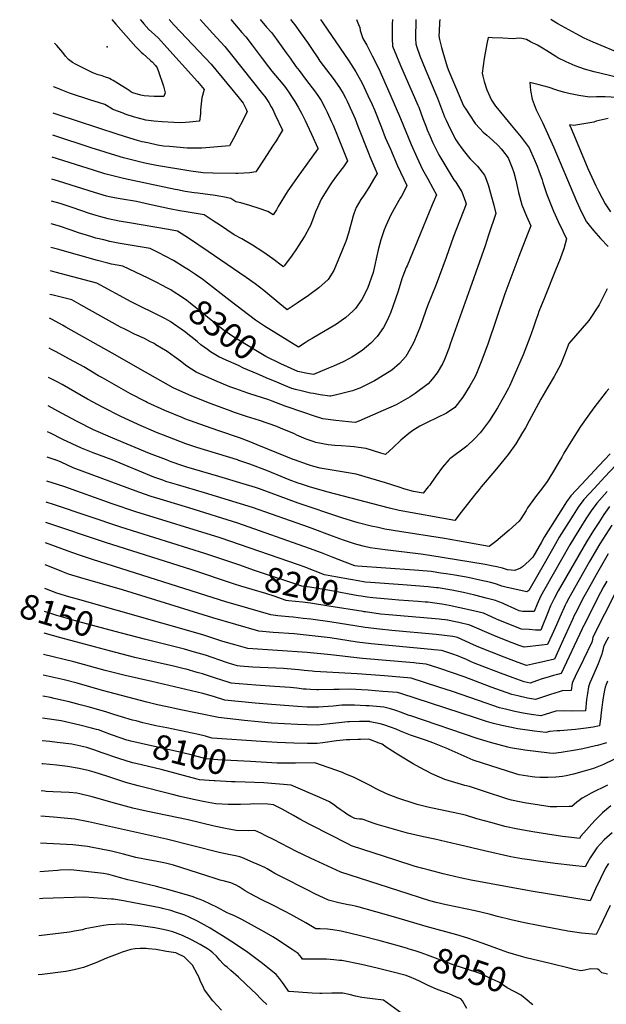
# Model space of a CAD drawing. Units: inches. Extents: x 2540784 to 2546207, y 1545851 to 1551179.
# Drawn here: x 2540824 to 2541507, y 1549366 to 1550513 of the extents above; entities that cross this region are included whole.
import ezdxf
from ezdxf.enums import TextEntityAlignment as Align

# ---------------------------------------------------------------- set-up
doc = ezdxf.new("R2010")
doc.units = ezdxf.units.IN
doc.header["$MEASUREMENT"] = 0
doc.layers.add('tile_2465_28_contour_10ft', color=25, linetype='Continuous')
doc.layers.add('tile_2465_28_spot_elev', color=254, linetype='Continuous')
doc.styles.add('Arial', font='arial.ttf')

msp = doc.modelspace()

# ---------------------------------------------------------------- linework, layer by layer
at = {"layer": 'tile_2465_28_contour_10ft'}
msp.add_line((2540928.8, 1549777.9, 8140), (2540911.3, 1549782.5, 8140), dxfattribs=at)
for points, elevation in [([(2541313.3, 1550512.8), (2541313.1, 1550509.5), (2541312.5, 1550498.9), (2541312.2, 1550493.8), (2541313, 1550489.8), (2541315.5, 1550480.3), (2541317, 1550474.8), (2541321.9, 1550457.7), (2541323.9, 1550452.9), (2541335.9, 1550424.3), (2541341.1, 1550412.5), (2541343.6, 1550408.6), (2541348, 1550401.9), (2541354.5, 1550392), (2541359.9, 1550386), (2541364, 1550381.7), (2541368, 1550378.3), (2541374.6, 1550372.4), (2541381.6, 1550365.7), (2541384.7, 1550362.5), (2541386.5, 1550360.3), (2541392.8, 1550351.7), (2541396.1, 1550344.2), (2541397.8, 1550340.1), (2541399.5, 1550334.7), (2541402, 1550326), (2541404, 1550316.9), (2541405.1, 1550311.6), (2541408.7, 1550297.2), (2541411.5, 1550290.6), (2541414.3, 1550283.9), (2541419.4, 1550272.6), (2541415.6, 1550262.9), (2541405.3, 1550237.1), (2541389, 1550193.5), (2541369.2, 1550134.9), (2541361.7, 1550114.2), (2541356.1, 1550100.8), (2541354, 1550096.3), (2541348.5, 1550086.3), (2541340.3, 1550073.3), (2541331, 1550061.2), (2541321.2, 1550054.4), (2541309.9, 1550049), (2541298.5, 1550043.7), (2541290.1, 1550039.3), (2541282.1, 1550034.5), (2541277.5, 1550031), (2541268.1, 1550023), (2541259.1, 1550014.6), (2541250, 1550006.3), (2541244.7, 1550008.1), (2541227.7, 1550013.5), (2541218.6, 1550014.7), (2541213.5, 1550015.4), (2541209, 1550015.8), (2541198.6, 1550016.4), (2541191.2, 1550017), (2541183.5, 1550017.8), (2541168.9, 1550020.4), (2541164.7, 1550021.8), (2541157.9, 1550024.3), (2541147.1, 1550029), (2541144.1, 1550030.4), (2541127.9, 1550037.2), (2541123.5, 1550038.9), (2541103.6, 1550046.1), (2541088.5, 1550050.6), (2541073.4, 1550055.7), (2541070.4, 1550056.8), (2541047.3, 1550065.5), (2541024.6, 1550074.5), (2541002.8, 1550084.1), (2540970.9, 1550102.1), (2540932.1, 1550124.6), (2540878, 1550154.8), (2540874, 1550157), (2540862.2, 1550163.5), (2540859.1, 1550165)], 8270), ([(2541285.4, 1550512.8), (2541285.5, 1550507.5), (2541285.5, 1550504.6), (2541285.2, 1550499.2), (2541285.2, 1550494.5), (2541285.2, 1550490.9), (2541285.3, 1550484.5), (2541286.2, 1550481.8), (2541290.3, 1550470.6), (2541296.2, 1550455.6), (2541309.7, 1550423.9), (2541310.7, 1550421.4), (2541319, 1550399.7), (2541320.6, 1550395.7), (2541325.3, 1550385.5), (2541331.9, 1550372.9), (2541334.2, 1550369.2), (2541339.5, 1550362.3), (2541346.5, 1550353.4), (2541348.8, 1550350.6), (2541357.3, 1550342.2), (2541365.5, 1550331.6), (2541366.5, 1550328.8), (2541369.6, 1550320.3), (2541376.2, 1550296.6), (2541378.5, 1550287.2), (2541370.2, 1550261.7), (2541366, 1550249.3), (2541348.8, 1550200.1), (2541325.6, 1550134.9), (2541323.8, 1550130), (2541319, 1550117), (2541316.6, 1550112.1), (2541310.3, 1550101.4), (2541304.3, 1550094), (2541299.9, 1550088.8), (2541284.5, 1550077.5), (2541278.8, 1550073.6), (2541273.6, 1550070.6), (2541262.4, 1550064.3), (2541256.4, 1550061.5), (2541244.9, 1550056.3), (2541219.1, 1550045.1), (2541214.9, 1550043.8), (2541207.2, 1550044.4), (2541192.2, 1550046), (2541177.4, 1550048.1), (2541166.2, 1550051.4), (2541155.2, 1550055.2), (2541133.5, 1550062.6), (2541118.3, 1550068.6), (2541114.5, 1550069.9), (2541091.1, 1550077.6), (2541084.3, 1550079.8), (2541075.8, 1550082.8), (2541069.1, 1550085.3), (2541051.4, 1550092.6), (2541029.8, 1550102.3), (2541019, 1550109.2), (2541011.7, 1550114.9), (2541004.6, 1550120.1), (2540996, 1550126.2), (2540982.8, 1550134.2), (2540980.7, 1550135.5), (2540975.7, 1550138.1), (2540969.5, 1550141.3), (2540958, 1550146.7), (2540948.9, 1550151.1), (2540946.6, 1550152.2), (2540941.8, 1550154.7), (2540928.5, 1550161.9), (2540895.8, 1550180.4), (2540884.9, 1550186.4), (2540863.3, 1550192.1), (2540859.6, 1550192.9)], 8280), ([(2541174.3, 1550512.8), (2541177.1, 1550509), (2541207.4, 1550464.9), (2541215.6, 1550452.2), (2541217.7, 1550448.5), (2541223.1, 1550438.8), (2541229.7, 1550424.5), (2541234.5, 1550414), (2541237.3, 1550407.6), (2541245.4, 1550387.1), (2541249.9, 1550375.6), (2541255.8, 1550361.9), (2541264.3, 1550342.6), (2541274.9, 1550319.5), (2541273.8, 1550317), (2541268.8, 1550307.3), (2541267.4, 1550304.8), (2541262.3, 1550296), (2541255.9, 1550284.6), (2541254.3, 1550281.2), (2541250.4, 1550272.7), (2541248.6, 1550268.1), (2541244.8, 1550256.3), (2541241.8, 1550244.6), (2541235.9, 1550218.5), (2541229.2, 1550199.9), (2541222.8, 1550186.9), (2541215.1, 1550176.5), (2541212, 1550173.2), (2541203.9, 1550165.9), (2541193.2, 1550158.2), (2541189.3, 1550155.7), (2541173.5, 1550146.5), (2541164.9, 1550141.6), (2541161.2, 1550139.4), (2541156.5, 1550136.4), (2541148.7, 1550131.2), (2541109.2, 1550155.8), (2541099, 1550163), (2541069.5, 1550185.3), (2541039.4, 1550208.6), (2541037.4, 1550210), (2541029, 1550216), (2541020.7, 1550221.5), (2541016.9, 1550223.9), (2541003.3, 1550232.4), (2540985.5, 1550241.6), (2540976.2, 1550246.2), (2540939, 1550252.5), (2540929.3, 1550254.4), (2540922.2, 1550256.2), (2540912.9, 1550258.5), (2540907.1, 1550260.1), (2540898.2, 1550262.9), (2540894.1, 1550264.2), (2540884.4, 1550267.7), (2540870.6, 1550272.3), (2540861, 1550275)], 8310), ([(2541139.4, 1550512.8), (2541142.6, 1550508.9), (2541144.5, 1550506.6), (2541151.3, 1550497.6), (2541159.3, 1550486), (2541164.6, 1550478.1), (2541171.3, 1550468.3), (2541173.8, 1550464.6), (2541181.4, 1550454.4), (2541189.1, 1550444.3), (2541196.5, 1550433.9), (2541200.7, 1550426.9), (2541203.6, 1550421.9), (2541205.5, 1550418), (2541211, 1550406), (2541214.8, 1550397.2), (2541218.1, 1550388.7), (2541230.6, 1550356.5), (2541231.8, 1550353.5), (2541237.7, 1550339.8), (2541240.5, 1550333.8), (2541237.4, 1550328.7), (2541230.7, 1550317.5), (2541224.5, 1550307.7), (2541221.6, 1550303.5), (2541216.1, 1550294.1), (2541213.8, 1550287.9), (2541212.6, 1550284.4), (2541211.1, 1550278.4), (2541209.1, 1550271.4), (2541207, 1550264), (2541203.9, 1550254.5), (2541203.6, 1550253.5), (2541199.4, 1550243), (2541194.7, 1550231.8), (2541189.9, 1550220.8), (2541183.3, 1550210.2), (2541172.5, 1550200.3), (2541160.4, 1550191.6), (2541147.5, 1550182.8), (2541135.6, 1550174.7), (2541127.3, 1550182), (2541108.4, 1550197.5), (2541098.6, 1550205), (2541087.8, 1550212.6), (2541043.9, 1550242.9), (2541020.7, 1550258.4), (2541008, 1550266.4), (2540997.7, 1550268.4), (2540952, 1550276), (2540940.2, 1550278.1), (2540927.3, 1550280.7), (2540918.7, 1550283.1), (2540913.4, 1550284.6), (2540905.6, 1550287.2), (2540885.5, 1550294.1), (2540871.5, 1550298.6), (2540861.4, 1550301.5)], 8320), ([(2541104.2, 1550512.8), (2541111.8, 1550504.2), (2541117.3, 1550497.7), (2541119.6, 1550494.6), (2541124.9, 1550487.6), (2541134.7, 1550474.2), (2541139, 1550468), (2541145.9, 1550458.2), (2541149.6, 1550453.6), (2541157.2, 1550443.6), (2541168.6, 1550428.4), (2541172.3, 1550423.2), (2541175.3, 1550418.6), (2541179.9, 1550409.8), (2541182.3, 1550405), (2541187.4, 1550393.9), (2541189.2, 1550389.9), (2541194.3, 1550377.4), (2541206, 1550348.3), (2541201.2, 1550341.5), (2541199.8, 1550339.5), (2541193.2, 1550330.8), (2541188.1, 1550323.8), (2541185.7, 1550320.5), (2541175.3, 1550303.8), (2541170.9, 1550293.9), (2541168.8, 1550289.1), (2541166.9, 1550283.5), (2541162.9, 1550273.1), (2541161.3, 1550270.2), (2541156.1, 1550260.9), (2541148.6, 1550249), (2541146.6, 1550245.9), (2541140.7, 1550237.3), (2541132.2, 1550226), (2541131, 1550225.1), (2541130.1, 1550225.9), (2541119, 1550234.4), (2541107.4, 1550242.4), (2541095.2, 1550250.1), (2541083, 1550257.6), (2541073.8, 1550262.4), (2541056.8, 1550273.8), (2541050.8, 1550277.8), (2541039, 1550285.4), (2541025.2, 1550287.7), (2541018, 1550289), (2541010.7, 1550290), (2540998.9, 1550292.4), (2540975.6, 1550297.7), (2540965.4, 1550299.9), (2540960.4, 1550300.9), (2540941.1, 1550304.3), (2540934.8, 1550305.3), (2540928.9, 1550306.5), (2540925.3, 1550307.3), (2540911.4, 1550311.5), (2540869.5, 1550324.9), (2540861.9, 1550327.1)], 8330), ([(2541070.1, 1550512.8), (2541083.1, 1550497.9), (2541087.4, 1550492.8), (2541095, 1550483), (2541106.5, 1550467.6), (2541113.9, 1550457.7), (2541117.8, 1550452.9), (2541122.1, 1550447.6), (2541130.5, 1550437.5), (2541133.6, 1550433.6), (2541138.1, 1550427.5), (2541140.9, 1550423.3), (2541144.8, 1550417.5), (2541148.6, 1550410.8), (2541152.3, 1550403.9), (2541156.5, 1550395.5), (2541159, 1550390.2), (2541163.9, 1550379.4), (2541171.3, 1550363.2), (2541171.5, 1550362.7), (2541171.4, 1550362.5), (2541147.2, 1550328.9), (2541135.8, 1550312.1), (2541125.1, 1550295.3), (2541123.2, 1550291.5), (2541119.3, 1550285.5), (2541113.1, 1550289.3), (2541103, 1550293), (2541092.4, 1550296.3), (2541081.6, 1550299.4), (2541075.9, 1550300.6), (2541070, 1550304.4), (2541060.7, 1550306.4), (2541049.6, 1550308.3), (2541046.2, 1550308.8), (2541031.6, 1550310.7), (2541027.6, 1550311.2), (2541017.1, 1550312.7), (2541008.1, 1550314.5), (2541005.3, 1550315), (2540956, 1550325.5), (2540945.1, 1550327.9), (2540938.9, 1550329.3), (2540923.6, 1550333.4), (2540910.3, 1550337.4), (2540862.3, 1550352.8)], 8340), ([(2541034.4, 1550512.8), (2541049.1, 1550496.8), (2541063.1, 1550481.5), (2541071, 1550471.9), (2541107, 1550426.5), (2541109.5, 1550423.2), (2541114.5, 1550416.4), (2541117.2, 1550411.4), (2541118.9, 1550408.1), (2541121.5, 1550402.8), (2541130.4, 1550384.1), (2541128, 1550380.2), (2541122.8, 1550371.8), (2541118.7, 1550365.3), (2541109, 1550350.3), (2541099.2, 1550335.5), (2541092.4, 1550334.6), (2541085.3, 1550334), (2541078.2, 1550333.5), (2541076.1, 1550333.5), (2541049.2, 1550333.9), (2541038, 1550334.3), (2541023.6, 1550336.3), (2540983.7, 1550343.1), (2540970.1, 1550345.8), (2540960.6, 1550347.9), (2540956.1, 1550349), (2540948.4, 1550351), (2540945.1, 1550351.9), (2540931.1, 1550356.2), (2540917.6, 1550360.4), (2540908.6, 1550363.3), (2540862.8, 1550378.3)], 8350), ([(2540998.2, 1550512.8), (2541004.3, 1550506.2), (2541033, 1550476.2), (2541047.1, 1550460.9), (2541078.2, 1550423.4), (2541084.3, 1550415.4), (2541087.8, 1550408.5), (2541089.3, 1550405.6), (2541073.3, 1550374.4), (2541068.5, 1550366), (2541036.4, 1550363.3), (2541031, 1550363), (2541019.4, 1550363.2), (2540998.6, 1550364.9), (2540991.7, 1550365.6), (2540987, 1550366.4), (2540984.8, 1550366.8), (2540973.4, 1550369.2), (2540967, 1550370.7), (2540961.6, 1550372.1), (2540952.7, 1550374.7), (2540939, 1550379.1), (2540867.8, 1550402.5), (2540863.2, 1550404)], 8360), ([(2540964.7, 1550512.8), (2540967.2, 1550509.8), (2540968.9, 1550507.9), (2540974.8, 1550501.4), (2540981.1, 1550495.5), (2540985.9, 1550491.4), (2540992.3, 1550484.3), (2541031.3, 1550440.6), (2541039.2, 1550431.3), (2541036.4, 1550421.7), (2541034.9, 1550407.9), (2541034.7, 1550403.3), (2541033.8, 1550394.6), (2541021.9, 1550393.4), (2541017.3, 1550393.1), (2541010.6, 1550392.8), (2541003.6, 1550393), (2540990, 1550393.7), (2540980.3, 1550394.4), (2540971, 1550395.6), (2540961, 1550398.5), (2540957.9, 1550399.4), (2540947.3, 1550402.9), (2540944.6, 1550403.9), (2540933.9, 1550407.6), (2540932.2, 1550408.7), (2540923.6, 1550413.8), (2540916.1, 1550416.3), (2540907.1, 1550418.9), (2540882.3, 1550427), (2540872.8, 1550431), (2540864, 1550434.7), (2540863.8, 1550434.9)], 8370), ([(2540931.7, 1550512.8), (2540936.2, 1550507.6), (2540942, 1550500.9), (2540947.9, 1550494.2), (2540959.5, 1550481.1), (2540965.6, 1550475), (2540967.9, 1550472.9), (2540972.1, 1550469.4), (2540976.6, 1550465.2), (2540978.4, 1550463.6), (2540982.4, 1550459.5), (2540984.2, 1550456.7), (2540986, 1550452.3), (2540991.8, 1550435.4), (2540993.8, 1550427.6), (2540992, 1550423.3), (2540983.8, 1550423.3), (2540980.9, 1550423.3), (2540974.7, 1550423.5), (2540969.3, 1550424.2), (2540965.4, 1550424.8), (2540956.2, 1550427.4), (2540953.6, 1550428.9), (2540951.6, 1550430.3), (2540949.4, 1550431.7), (2540942.6, 1550436.2), (2540933.3, 1550441.8), (2540930.9, 1550443.1), (2540929, 1550444.1), (2540928, 1550444.6), (2540924.4, 1550445.9), (2540920.2, 1550447.4), (2540915.8, 1550448.7), (2540911.5, 1550450), (2540908.8, 1550451.2), (2540902.3, 1550454.3), (2540896.1, 1550457.4), (2540890.1, 1550460.4), (2540885.7, 1550462.9), (2540881.3, 1550466.2), (2540877.6, 1550470.1), (2540874.5, 1550474.5), (2540867.7, 1550482.6), (2540864.7, 1550485.6)], 8380), ([(2541258.3, 1550512.8), (2541258, 1550507.7), (2541257.8, 1550499.2), (2541257.9, 1550490.7), (2541258.3, 1550482.1), (2541267.5, 1550459.3), (2541287.7, 1550413.3), (2541288.8, 1550410.7), (2541293.7, 1550397.8), (2541297.4, 1550387.8), (2541298.8, 1550384.3), (2541302, 1550376.8), (2541305.1, 1550369.4), (2541312.2, 1550355.3), (2541329.6, 1550326.4), (2541332, 1550323.4), (2541334.3, 1550319.7), (2541339.2, 1550312.1), (2541343.1, 1550300.7), (2541343.9, 1550298), (2541329.2, 1550260.2), (2541320.6, 1550235.9), (2541309, 1550204.5), (2541304, 1550192), (2541299.2, 1550179.6), (2541291.4, 1550157.3), (2541289.8, 1550153), (2541284, 1550139.2), (2541282.5, 1550135.8), (2541273.7, 1550120.7), (2541266.4, 1550112.4), (2541257.6, 1550104.7), (2541254.4, 1550102.5), (2541237.4, 1550092.3), (2541233.6, 1550090.2), (2541220.1, 1550083.7), (2541213.6, 1550081.3), (2541211.7, 1550080.6), (2541194.5, 1550076.1), (2541186.5, 1550074.2), (2541185.5, 1550074.3), (2541174.1, 1550076), (2541166.4, 1550077.4), (2541162.9, 1550078), (2541151.9, 1550080.5), (2541145.2, 1550082.2), (2541141, 1550083.2), (2541131.8, 1550087.1), (2541120.9, 1550091.7), (2541113.8, 1550094.7)], 8290), ([(2541216.5, 1550512.8), (2541218.8, 1550507), (2541220.1, 1550503.8), (2541220.8, 1550500.3), (2541223.7, 1550491), (2541228.3, 1550483), (2541234.7, 1550470.6), (2541242.3, 1550455.5), (2541255.1, 1550426.5), (2541261.5, 1550412.1), (2541267.8, 1550397.6), (2541280.1, 1550367.6), (2541286.5, 1550352.8), (2541293.2, 1550338.3), (2541299.4, 1550327.5), (2541305.4, 1550316.5), (2541309.4, 1550308.7), (2541304.6, 1550297), (2541290.6, 1550263.1), (2541275.2, 1550226.3), (2541274.3, 1550224), (2541270.4, 1550213.9), (2541269.3, 1550210.9), (2541264.9, 1550196.6), (2541258.6, 1550178.6), (2541256.2, 1550172.3), (2541253.7, 1550165.8), (2541250.9, 1550160.2), (2541247.9, 1550154.2), (2541240.4, 1550143.7), (2541232.9, 1550136), (2541222.9, 1550127.7), (2541212.9, 1550120.9), (2541210.9, 1550119.7), (2541208.4, 1550118.1), (2541200.8, 1550114.2), (2541189.5, 1550109.2), (2541183.8, 1550106.9), (2541166.3, 1550099.7), (2541159.3, 1550100.9), (2541148.1, 1550102.9), (2541128.2, 1550112), (2541127.4, 1550112.4)], 8300), ([(2541527.4, 1550471.7), (2541491.8, 1550486.6), (2541481.6, 1550491.3), (2541472.2, 1550496.3), (2541450.6, 1550508.1), (2541442.6, 1550512.8)], 8270), ([(2541520.5, 1550445.4), (2541493.1, 1550452), (2541481.7, 1550455.2), (2541471, 1550459.2), (2541460.5, 1550463.6), (2541450.8, 1550468.3), (2541448.5, 1550469.7), (2541438, 1550476.3), (2541432.8, 1550479.4), (2541427.2, 1550482.9), (2541419.1, 1550487), (2541414.3, 1550489.5), (2541408.9, 1550491), (2541405.7, 1550491.2), (2541398.7, 1550490.6), (2541386.6, 1550491.3), (2541374.5, 1550491.8), (2541369.5, 1550491.9), (2541368.1, 1550484.8), (2541364.9, 1550467.6), (2541362.6, 1550450.5), (2541363.5, 1550446.9), (2541365.1, 1550440.7), (2541368.3, 1550431.1), (2541373.6, 1550418.9), (2541378.2, 1550411.9), (2541380.4, 1550409.5), (2541396.6, 1550389.8), (2541408.1, 1550375.9), (2541417.3, 1550363.4), (2541423.4, 1550350.2), (2541426.9, 1550342), (2541428.8, 1550336.8), (2541432.7, 1550326.3), (2541433.4, 1550323), (2541434.4, 1550319.7), (2541437.8, 1550309), (2541445.9, 1550289.8), (2541451, 1550277.8), (2541456.5, 1550266.3), (2541460.9, 1550257.7), (2541457.6, 1550246.1), (2541455.9, 1550241), (2541453.5, 1550234.2), (2541448.2, 1550221), (2541435.2, 1550188.9), (2541428.8, 1550172.8), (2541427.5, 1550169.1), (2541425.3, 1550162.8), (2541422.1, 1550153.4), (2541418.2, 1550142.8), (2541410.3, 1550122.5), (2541400, 1550098.3), (2541394.5, 1550086.1), (2541393.3, 1550083.7), (2541387.2, 1550072.3), (2541380.4, 1550060.6), (2541371.1, 1550046), (2541362, 1550033.7), (2541360.2, 1550031.7), (2541353.6, 1550024.5), (2541345.3, 1550016.4), (2541343.4, 1550015), (2541325.1, 1550001.5), (2541323.8, 1550000)], 8260), ([(2541526.9, 1550421.6), (2541505.9, 1550422.9), (2541495.9, 1550422.8), (2541487.5, 1550422.5), (2541475.3, 1550424.4), (2541463.4, 1550426.9), (2541459, 1550428.1), (2541451.8, 1550430), (2541448.4, 1550431), (2541440.5, 1550433.6), (2541429.1, 1550437), (2541418, 1550439.8), (2541419.1, 1550430.1), (2541421, 1550420.1), (2541425.7, 1550407.6), (2541431.6, 1550395.4), (2541433, 1550392.9), (2541446, 1550364), (2541472.4, 1550301.5), (2541477.9, 1550289.5), (2541484.3, 1550277.5), (2541487.3, 1550273.6), (2541492.2, 1550267.4), (2541500.6, 1550258), (2541509.4, 1550248.8)], 8250), ([(2541509.4, 1550397.7), (2541498.8, 1550395.3), (2541495.3, 1550394.4), (2541492.6, 1550393.6), (2541469.4, 1550389.5), (2541464.5, 1550390.4), (2541466.1, 1550385.9), (2541480.9, 1550350.6), (2541485.6, 1550339.6), (2541494.9, 1550319.2), (2541498, 1550313.1), (2541505.9, 1550298.5), (2541511.9, 1550289)], 8240), ([(2541000.2, 1550198), (2540997.8, 1550199.3), (2540988.2, 1550204.5), (2540985.4, 1550206), (2540973.7, 1550211.7), (2540944.3, 1550225.7), (2540931.3, 1550228.1), (2540926.9, 1550229.2), (2540914.9, 1550232.2), (2540868.2, 1550245.5), (2540860.5, 1550247.4)], 8300), ([(2541078.9, 1550109.9), (2541064.6, 1550116.3), (2541056.2, 1550120.1), (2541046.5, 1550125.9), (2541042.8, 1550128.6), (2541035.1, 1550134.2), (2541030.9, 1550137.8), (2541016, 1550149.7), (2540999.5, 1550161.2), (2540994.2, 1550164.2), (2540990.9, 1550166), (2540954.1, 1550184.2), (2540914, 1550205.8), (2540865.7, 1550218.8), (2540860, 1550220.1)], 8290), ([(2541127.4, 1550112.4), (2541110.8, 1550120.5), (2541082.5, 1550137.7), (2541071.4, 1550144.5), (2541065.7, 1550148.4), (2541061.1, 1550151.7), (2541022.9, 1550182.7), (2541018.9, 1550185.7), (2541012.7, 1550190), (2541003.1, 1550196.3), (2541001.9, 1550197), (2541000.2, 1550198)], 8300), ([(2541508.3, 1550199.5), (2541506.8, 1550196.4), (2541498.9, 1550180.8), (2541486.9, 1550162.3), (2541479, 1550153.5), (2541463.7, 1550135.8), (2541458.5, 1550122.4), (2541453.8, 1550110.8), (2541446.6, 1550097.2), (2541439.2, 1550084.8), (2541430.8, 1550070.9), (2541417.4, 1550045.5), (2541413, 1550037.6), (2541409.8, 1550032), (2541401.7, 1550018.9), (2541393, 1550006.3), (2541387.9, 1550000)], 8250), ([(2541144.1, 1550000), (2541142.5, 1550000.5), (2541136, 1550003.1), (2541100.9, 1550017.7), (2541091.6, 1550021.4), (2541080.3, 1550025.9), (2541056.3, 1550034.1), (2541040.5, 1550039.5), (2541016.5, 1550048.1), (2541014.3, 1550049), (2540993.1, 1550057.6), (2540972.8, 1550067), (2540970.7, 1550068.1), (2540953.3, 1550077.2), (2540920.6, 1550095.7), (2540916.2, 1550098.2), (2540898.8, 1550108.3), (2540882.5, 1550117.3), (2540866.7, 1550126), (2540861.5, 1550128.6), (2540858.5, 1550130.1)], 8260), ([(2541113.8, 1550094.7), (2541100.8, 1550100.3), (2541085, 1550107.1), (2541078.9, 1550109.9)], 8290), ([(2540873.7, 1550087.9), (2540867.8, 1550091.1), (2540857.9, 1550096.1)], 8250), ([(2541077.7, 1550000), (2541030.6, 1550014.7), (2541017.9, 1550019), (2540996.8, 1550026.8), (2540983.7, 1550032.2), (2540962.3, 1550041.5), (2540941.4, 1550051.1), (2540921.6, 1550061.1), (2540903.3, 1550071), (2540881.2, 1550083.8), (2540873.7, 1550087.9)], 8250), ([(2541510.1, 1550082.9), (2541507.2, 1550079.3), (2541492.7, 1550060.7), (2541485.6, 1550051), (2541477.3, 1550038.9), (2541466, 1550021.1), (2541457.9, 1550007.8), (2541455.3, 1550003.1), (2541453.5, 1550000)], 8240), ([(2540995.3, 1550000), (2540975.3, 1550007.7), (2540932.8, 1550025.3), (2540910.2, 1550035.3), (2540891.2, 1550044.7), (2540873.1, 1550054.4), (2540857.3, 1550063.1)], 8240), ([(2540932, 1550000), (2540910, 1550008.3), (2540896.2, 1550013.9), (2540874.7, 1550023.9), (2540860, 1550031.1), (2540856.8, 1550032.7)], 8230), ([(2541511.6, 1550007.1), (2541504.9, 1550000)], 8230), ([(2540866.2, 1550000), (2540865.6, 1550000.2), (2540856.2, 1550003.4)], 8220), ([(2541518.3, 1549993.8), (2541505.4, 1549980.2), (2541493.3, 1549967.3), (2541481.1, 1549954), (2541474.6, 1549944.9), (2541468.5, 1549935.8), (2541452.5, 1549910.1), (2541448, 1549902.3), (2541436.3, 1549881.8), (2541417.1, 1549847.9), (2541414.7, 1549846.5), (2541402.4, 1549849.1), (2541390.1, 1549852), (2541385.5, 1549853.2), (2541379.3, 1549855.3), (2541372.8, 1549857.2), (2541360, 1549860.2), (2541346.5, 1549863.2), (2541330.7, 1549865.8), (2541320.9, 1549867.3), (2541314.7, 1549868.2), (2541303.2, 1549870), (2541288.8, 1549871.2), (2541283.4, 1549871.6), (2541217.7, 1549876.3), (2541214.4, 1549876.9), (2541203.2, 1549881), (2541189.4, 1549886.4), (2541175.6, 1549891.8), (2541161.8, 1549897.1), (2541078.1, 1549926.4), (2541021.2, 1549944.3), (2540991.8, 1549953.1), (2540977.3, 1549957.6), (2540963.2, 1549962.4), (2540886.5, 1549990.8), (2540872.6, 1549997.5), (2540866.2, 1550000)], 8220), ([(2541504.9, 1550000), (2541498.8, 1549993.5), (2541478.2, 1549971.5), (2541465.9, 1549958.3), (2541460.9, 1549951.2), (2541459.1, 1549948.3), (2541435, 1549910), (2541431.6, 1549904.2), (2541421.8, 1549887), (2541417.3, 1549882.5), (2541409.7, 1549875.6), (2541407.5, 1549874.2), (2541400.8, 1549871.2), (2541392.3, 1549871.9), (2541386.2, 1549874), (2541379.8, 1549875.6), (2541373.4, 1549876.9), (2541366.1, 1549878.2), (2541301.7, 1549888.9), (2541291.4, 1549890.4), (2541249.6, 1549895.4), (2541232.5, 1549897.8), (2541224.3, 1549899.7), (2541213.9, 1549902.4), (2541201.2, 1549906.6), (2541188.4, 1549911.3), (2541161.8, 1549921.5), (2541095.5, 1549944.5), (2541039.5, 1549961.9), (2541008.1, 1549971), (2540994.5, 1549975.1), (2540990.9, 1549976.4), (2540980.4, 1549980), (2540932, 1550000)], 8230), ([(2541453.5, 1550000), (2541445.9, 1549986.8), (2541440.2, 1549977.9), (2541437.6, 1549973.9), (2541430.2, 1549963.9), (2541424.7, 1549957.1), (2541415.6, 1549944.2), (2541413.8, 1549941.3), (2541407.7, 1549931.4), (2541405.9, 1549928.6), (2541394.1, 1549918.2), (2541378.4, 1549904.9), (2541370.8, 1549899.2), (2541319, 1549908.5), (2541266.4, 1549916.8), (2541249.3, 1549919.6), (2541241.8, 1549921.2), (2541233.5, 1549923), (2541218.2, 1549927), (2541210.5, 1549929.1), (2541199.5, 1549932.5), (2541148.4, 1549949.9), (2541103.3, 1549966.3), (2541098.7, 1549967.8), (2541084.5, 1549972.3), (2541056.1, 1549980.9), (2541018.7, 1549991.8), (2541013.1, 1549993.6), (2541000.6, 1549998), (2540998.6, 1549998.6), (2540995.3, 1550000)], 8240), ([(2541387.9, 1550000), (2541377.4, 1549987.2), (2541361.5, 1549968.9), (2541359, 1549965.8), (2541353.7, 1549959.2), (2541338.4, 1549939.3), (2541330.8, 1549929.6), (2541265.9, 1549941.3), (2541255, 1549943.9), (2541181.9, 1549963.1), (2541161.6, 1549968.9), (2541152.3, 1549971.9), (2541148.4, 1549973.2), (2541138.1, 1549976.9), (2541133.5, 1549978.7), (2541112.7, 1549987.2), (2541092.1, 1549995.3), (2541079.5, 1549999.5), (2541077.7, 1550000)], 8250), ([(2541323.8, 1550000), (2541316.7, 1549991.8), (2541309, 1549981.4), (2541303.1, 1549972.6), (2541301.7, 1549970.8), (2541300, 1549968.8), (2541293.9, 1549961.3), (2541282.7, 1549963.2), (2541271.4, 1549966.3), (2541267.1, 1549967.8), (2541250.2, 1549973.4), (2541215.9, 1549983.5), (2541187.9, 1549988), (2541174.1, 1549990.6), (2541166.8, 1549992.4), (2541161.5, 1549993.9), (2541159.2, 1549994.7), (2541144.1, 1550000)], 8260), ([(2541155.3, 1549875.4), (2541148.7, 1549877.9), (2541057.8, 1549909.4), (2540959.5, 1549939.8), (2540932.1, 1549949.1), (2540875.6, 1549969.1), (2540862.3, 1549973.4), (2540855.8, 1549975.4)], 8210), ([(2541508.2, 1549963.2), (2541496.1, 1549949.9), (2541489.6, 1549940.7), (2541483.5, 1549931.5), (2541470.1, 1549910.2), (2541464.7, 1549901.1), (2541435.5, 1549850), (2541430.7, 1549841.1), (2541426.9, 1549832.3), (2541423.3, 1549823.6), (2541418.9, 1549823.4), (2541414.5, 1549823.4), (2541409.8, 1549823.7), (2541405.8, 1549824.2), (2541400.6, 1549826.6), (2541388.6, 1549832.3), (2541386.3, 1549833.3), (2541382, 1549835), (2541378.1, 1549836.2), (2541367.5, 1549839.1), (2541354.3, 1549842.4), (2541341, 1549845.6), (2541327.3, 1549848.4), (2541311.5, 1549851), (2541309.4, 1549851.3), (2541299.8, 1549852.3), (2541270.5, 1549854.5), (2541232.8, 1549857.4)], 8210), ([(2541079.3, 1549877.8), (2541041.2, 1549890.8), (2540941.9, 1549921.9), (2540864.8, 1549947.8), (2540855.3, 1549950.9)], 8200), ([(2541511, 1549945.7), (2541506.2, 1549939.1), (2541504.4, 1549936.6), (2541498.3, 1549927.3), (2541492.4, 1549918), (2541484.1, 1549904.6), (2541451.1, 1549847.7), (2541446.4, 1549838.8), (2541442.4, 1549830.1), (2541438.8, 1549821.2), (2541432.3, 1549804.8), (2541431.9, 1549803.9), (2541431, 1549802), (2541428, 1549801.8), (2541424.9, 1549802), (2541417.5, 1549802.5), (2541408.3, 1549803.1), (2541397.7, 1549807.2), (2541387, 1549811.5), (2541382.1, 1549813.6), (2541378.6, 1549815.2), (2541364.2, 1549821.6), (2541349.1, 1549825.1), (2541336.8, 1549827.9), (2541324.4, 1549830.6), (2541315.9, 1549832.2), (2541299.4, 1549834.3), (2541296.5, 1549834.6), (2541288.2, 1549835.3), (2541265.5, 1549836.8), (2541257.5, 1549837.4), (2541235.4, 1549839.4), (2541229, 1549840.4)], 8200), ([(2541074.4, 1549855.5), (2541024.7, 1549872), (2540924.3, 1549903.9), (2540854.9, 1549927.3)], 8190), ([(2541513.6, 1549924.1), (2541499.7, 1549902.2), (2541487.5, 1549881.8), (2541463.5, 1549839.1), (2541460.3, 1549833.1), (2541459.2, 1549831), (2541458, 1549828.4), (2541454.5, 1549820.6), (2541447.7, 1549804.4), (2541443.8, 1549795.9), (2541438.9, 1549785.1), (2541432.3, 1549784.3), (2541411.4, 1549781.9), (2541405.6, 1549784.1), (2541392.7, 1549789.2), (2541376.3, 1549795.7), (2541348.3, 1549807.7), (2541335.4, 1549810.7), (2541327.7, 1549812.4), (2541322.8, 1549813.3), (2541322.2, 1549813.5), (2541319.5, 1549813.8), (2541315.5, 1549814.3), (2541312.5, 1549814.7), (2541253.9, 1549819.7), (2541244.4, 1549820.6), (2541227, 1549823), (2541225.3, 1549823.3)], 8190), ([(2541509.5, 1549890.8), (2541495.2, 1549866.4), (2541485.5, 1549848.8), (2541481.2, 1549840.7), (2541471.2, 1549821.5), (2541469.9, 1549818.9), (2541467.7, 1549814.3), (2541455, 1549786.3), (2541446.8, 1549768.2), (2541436.8, 1549765.7), (2541421.1, 1549762.1), (2541414.4, 1549760.7), (2541404.6, 1549764.2), (2541399.5, 1549766.1), (2541388.2, 1549770.4), (2541358.9, 1549782), (2541352.7, 1549784.7), (2541333.9, 1549793.2), (2541332.4, 1549793.8), (2541328.5, 1549794.6), (2541318.9, 1549795.6), (2541309.1, 1549796.6), (2541257.4, 1549801.3), (2541243.2, 1549802.8), (2541226.3, 1549805.1), (2541185.4, 1549811.6), (2541163.2, 1549814.7), (2541154.2, 1549815.6), (2541142.5, 1549816.8), (2541137.6, 1549817.2), (2541124.7, 1549818.7), (2541116.6, 1549819.8), (2541078, 1549830.9), (2541065.4, 1549834.6), (2540909.1, 1549884.2), (2540895, 1549888.7), (2540885.2, 1549892.2), (2540854.5, 1549903.4)], 8180), ([(2541507.7, 1549859), (2541504.1, 1549852.4), (2541500.6, 1549845.6), (2541481, 1549807.3), (2541479.2, 1549803.8), (2541479, 1549803.4), (2541454.7, 1549751.3), (2541450.3, 1549750.2), (2541445.7, 1549749), (2541436.8, 1549746.4), (2541432.7, 1549745), (2541426.1, 1549742.7), (2541418.5, 1549740.2), (2541411.4, 1549741.8), (2541398.7, 1549746.2), (2541384.1, 1549751.6), (2541367.6, 1549757.9), (2541352.7, 1549763.8), (2541349.2, 1549765.3), (2541343.7, 1549767.9), (2541338.6, 1549770.1), (2541335.2, 1549771.4), (2541328.4, 1549773.8), (2541318.1, 1549777.2), (2541315.2, 1549778.2), (2541306.6, 1549779), (2541303.5, 1549779.3), (2541233.3, 1549786), (2541217.2, 1549788), (2541185.9, 1549792.8), (2541154.3, 1549796.5), (2541143.8, 1549797.6), (2541119.4, 1549799.3), (2541102.6, 1549800.5), (2541049.2, 1549816), (2540944, 1549848.7), (2540895.5, 1549862.8), (2540881.3, 1549867.1), (2540873.4, 1549870.2), (2540870.6, 1549871.2), (2540854.1, 1549878.1)], 8170), ([(2541229, 1549840.4), (2541221.8, 1549841.5), (2541218.4, 1549842), (2541185.3, 1549847.9), (2541162.2, 1549851.9), (2541152.8, 1549852.9), (2541097.6, 1549871.5), (2541079.3, 1549877.8)], 8200), ([(2541232.8, 1549857.4), (2541226.5, 1549857.9), (2541218.4, 1549859.3), (2541209.4, 1549860.8), (2541192.1, 1549864), (2541179.3, 1549866.4), (2541155.3, 1549875.4)], 8210), ([(2541518.8, 1549847.4), (2541491.7, 1549793.5), (2541491.6, 1549793.1), (2541490.6, 1549789), (2541490.3, 1549788), (2541480.7, 1549767.6), (2541470.9, 1549747.7), (2541468.6, 1549742.7), (2541467.4, 1549740), (2541466.3, 1549731.4), (2541455.8, 1549731.2), (2541452.5, 1549730.2), (2541442.3, 1549726.9), (2541434, 1549724.1), (2541424.7, 1549721.1), (2541415.6, 1549722.7), (2541404.1, 1549725.3), (2541397.3, 1549726.9), (2541385.3, 1549731.1), (2541373.3, 1549735.5), (2541341.8, 1549747.5), (2541313.4, 1549757.2), (2541311.1, 1549758), (2541297.6, 1549762.2), (2541286, 1549763.3), (2541283, 1549763.6), (2541223.3, 1549769), (2541186.6, 1549773.2), (2541159, 1549775.9), (2541089.9, 1549780.3), (2541076.3, 1549784.2), (2541060.7, 1549788.8), (2541037.7, 1549796.2), (2540891.5, 1549837.8), (2540881.5, 1549840.7), (2540867.4, 1549845.1), (2540853.6, 1549850.3)], 8160), ([(2541225.3, 1549823.3), (2541224.3, 1549823.5), (2541184.1, 1549829.9), (2541162.7, 1549833.3), (2541153.5, 1549834.3), (2541137.1, 1549836.1), (2541134.7, 1549836.3), (2541120.5, 1549841.3), (2541110.8, 1549844.5), (2541095.1, 1549849.1), (2541081.6, 1549853.1), (2541074.4, 1549855.5)], 8190), ([(2540935.6, 1549800.4), (2540892.2, 1549812), (2540867.7, 1549819.1), (2540853.1, 1549823.6)], 8150), ([(2541509.7, 1549793.5), (2541506, 1549786.5), (2541504.2, 1549783.1), (2541504.1, 1549782.6), (2541503.2, 1549778.7), (2541502.5, 1549776), (2541501.9, 1549773.9), (2541501.3, 1549772.1), (2541500.2, 1549768.9), (2541499, 1549765.7), (2541497.8, 1549762.6), (2541496.6, 1549759.8), (2541489.9, 1549744.6), (2541488.2, 1549740.6), (2541486.5, 1549735.9), (2541485.2, 1549727.9), (2541484.3, 1549721), (2541482.8, 1549707.7), (2541466.5, 1549707.6), (2541458.3, 1549707.7), (2541448.4, 1549707.4), (2541436.2, 1549703.6), (2541430.8, 1549701.9), (2541419.8, 1549703.5), (2541410.5, 1549705.3), (2541400.9, 1549707.1), (2541389.8, 1549709.8), (2541382.9, 1549711.5), (2541358.6, 1549719.9), (2541348.5, 1549723.5), (2541328.1, 1549730.3), (2541312.1, 1549735.6), (2541280.1, 1549746.1), (2541248.8, 1549748.7), (2541217.3, 1549751.1), (2541167.7, 1549753.7), (2541164.8, 1549753.9), (2541155.5, 1549755), (2541149.1, 1549755.8), (2541135.8, 1549756.7), (2541131.3, 1549757), (2541095.4, 1549758.9), (2541081.1, 1549759.8), (2541077.9, 1549760.1), (2541072.5, 1549761.8), (2541065.2, 1549764.2), (2541040.5, 1549772.6), (2541027.9, 1549776.4), (2541016.2, 1549779.6), (2540969.8, 1549791.2), (2540935.6, 1549800.4)], 8150), ([(2540911.3, 1549782.5), (2540872.4, 1549792.8), (2540852.7, 1549798.5)], 8140), ([(2541508.7, 1549742.6), (2541507, 1549738.4), (2541505.9, 1549735.5), (2541504.9, 1549731.9), (2541503.5, 1549723.3), (2541502.7, 1549717.8), (2541501.9, 1549711.8), (2541501.3, 1549705.9), (2541500.4, 1549698.6), (2541499.4, 1549690.4), (2541491.9, 1549688.9), (2541483.6, 1549687.6), (2541471.3, 1549686.1), (2541466.8, 1549685.7), (2541453.1, 1549684.6), (2541449.8, 1549684.5), (2541441.2, 1549684), (2541436.9, 1549682.7), (2541423.7, 1549684.2), (2541404.2, 1549687), (2541385.4, 1549690.7), (2541375.9, 1549693.2), (2541367.6, 1549695.4), (2541355.1, 1549699.6), (2541268.1, 1549728), (2541264.2, 1549729.2), (2541247, 1549730.5), (2541238, 1549731.2), (2541229.8, 1549731.9), (2541222.3, 1549732.4), (2541209.1, 1549733), (2541196.1, 1549732.9), (2541190, 1549732.8), (2541172.3, 1549732.5), (2541170.2, 1549732.5), (2541162.7, 1549732.8), (2541158, 1549733.1), (2541154.7, 1549733.3), (2541146.8, 1549734.2), (2541139, 1549735.1), (2541121.1, 1549736.3), (2541099.2, 1549737.6), (2541080, 1549739.3), (2541070.5, 1549740.3), (2541057.3, 1549744.4), (2541054.4, 1549745.3), (2541037.1, 1549750.8), (2541031.1, 1549752.6), (2541018, 1549756.3), (2541015.7, 1549756.9), (2541003.2, 1549759.8), (2540958.5, 1549770.1), (2540928.8, 1549777.9)], 8140), ([(2541507.5, 1549670.8), (2541497, 1549667.7), (2541494.8, 1549667), (2541479.8, 1549663.5), (2541473.8, 1549662.3), (2541454.5, 1549659.4), (2541445.9, 1549658.3), (2541441, 1549658.5), (2541412.2, 1549662), (2541395.6, 1549664.9), (2541392.7, 1549665.5), (2541372.4, 1549670.9), (2541357, 1549675.8), (2541279.6, 1549701.9), (2541277.7, 1549702.6), (2541267.8, 1549706.3), (2541263.5, 1549707.9), (2541256, 1549710.2), (2541248.3, 1549712.2), (2541231.1, 1549713.6), (2541227.2, 1549713.9), (2541213.9, 1549714.6), (2541203.4, 1549714.4), (2541199.4, 1549714.3), (2541189.3, 1549713.3), (2541177.7, 1549712.4), (2541172.5, 1549712.1), (2541170.4, 1549712), (2541159, 1549712.2), (2541147.6, 1549712.8), (2541117.5, 1549715.1), (2541098.3, 1549716.8), (2541063, 1549720.4), (2541049.8, 1549724.4), (2541037.4, 1549728.1), (2540978, 1549741.9), (2540947.2, 1549748.9), (2540923.9, 1549754.8), (2540887.3, 1549765), (2540852.2, 1549773.6)], 8130), ([(2541515.8, 1549651.2), (2541503.9, 1549645.3), (2541492.2, 1549640.7), (2541481.5, 1549637.6), (2541469, 1549634), (2541460.3, 1549632.2), (2541456.2, 1549631.3), (2541448.6, 1549630.8), (2541439.2, 1549630.3), (2541429.9, 1549630.1), (2541424, 1549630.6), (2541421, 1549630.9), (2541405.7, 1549633.4), (2541402, 1549634.5), (2541352.4, 1549650.6), (2541334.9, 1549658.2), (2541320.7, 1549664.3), (2541305.2, 1549670.7), (2541297.9, 1549673.2), (2541279.3, 1549679.6), (2541267.5, 1549684.3), (2541262.5, 1549686.4), (2541255.8, 1549688.9), (2541248.1, 1549691.6), (2541244, 1549692.7), (2541232.3, 1549695.2), (2541232.1, 1549695.3), (2541231.7, 1549695.3), (2541220, 1549695.6), (2541208.3, 1549695.1), (2541206.2, 1549694.9), (2541185.4, 1549692.6), (2541177.9, 1549691.8), (2541170.5, 1549691.3), (2541159.1, 1549691.4), (2541147.7, 1549691.8), (2541117.6, 1549693.7), (2541101.8, 1549695.1), (2541086.1, 1549696.8), (2541055.6, 1549700.1), (2541009.8, 1549709.5), (2541001.3, 1549711.2), (2540984.8, 1549714.9), (2540972.4, 1549717.8), (2540920.9, 1549731.7), (2540891.2, 1549740.2), (2540876.1, 1549744.1), (2540869.3, 1549745.7), (2540851.8, 1549749.5)], 8120), ([(2540959.8, 1549696.1), (2540955.6, 1549697.2), (2540942.7, 1549700.8), (2540934, 1549703.8), (2540924.7, 1549706.8), (2540904.2, 1549712.5), (2540894.8, 1549715), (2540881.9, 1549718.5), (2540879.8, 1549718.9), (2540864.5, 1549722.4), (2540860.1, 1549723.3), (2540851.4, 1549724.9)], 8110), ([(2540953.8, 1549672.6), (2540951, 1549673.3), (2540949.2, 1549673.8), (2540941.3, 1549676.3), (2540931.2, 1549679.8), (2540923, 1549683), (2540915.9, 1549685.6), (2540913.8, 1549686.3), (2540907.8, 1549687.8), (2540894.4, 1549691.3), (2540872.6, 1549696.1), (2540850.9, 1549699.3)], 8100), ([(2540974.8, 1549692.4), (2540967.8, 1549694), (2540959.8, 1549696.1)], 8110), ([(2541508.7, 1549621.2), (2541489.4, 1549611.9), (2541484.2, 1549609), (2541479.2, 1549606), (2541475.5, 1549603.3), (2541473, 1549601.4), (2541467, 1549596.6), (2541463.8, 1549596.4), (2541449.5, 1549595.9), (2541445, 1549596), (2541441.9, 1549596.1), (2541429.3, 1549597.9), (2541411.9, 1549600.7), (2541406.3, 1549601.9), (2541396.8, 1549603.8), (2541392.4, 1549605), (2541364.3, 1549614.5), (2541347.8, 1549619.8), (2541342.7, 1549621.1), (2541319.3, 1549627.8), (2541304, 1549634.6), (2541290.1, 1549641.9), (2541282.5, 1549646.2), (2541265.8, 1549656.1), (2541258.3, 1549660.8), (2541251.1, 1549665.6), (2541246.1, 1549669.1), (2541242.6, 1549670.4), (2541230.6, 1549674.7), (2541221.2, 1549674.6), (2541217.9, 1549674.6), (2541208.5, 1549674.3), (2541204.6, 1549674), (2541193.1, 1549672.8), (2541177.1, 1549670.6), (2541170.6, 1549670), (2541159.2, 1549669.9), (2541143.3, 1549670.3), (2541124.2, 1549671.1), (2541105.3, 1549672.2), (2541048.3, 1549676), (2541044, 1549677.2), (2541040.6, 1549678.2), (2541032.5, 1549680.3), (2540995.8, 1549687.9), (2540982.7, 1549690.6), (2540974.8, 1549692.4)], 8110), ([(2541050.6, 1549626.4), (2541033.8, 1549627.7), (2541030.8, 1549628.5), (2540989.2, 1549639.6), (2540959.7, 1549646.4), (2540955.6, 1549647.4), (2540939.8, 1549652.3), (2540919, 1549659.4), (2540911.7, 1549662), (2540905.8, 1549664.1), (2540902.4, 1549665), (2540892, 1549667.4), (2540885.1, 1549669), (2540868.1, 1549671.2), (2540859.6, 1549672.3), (2540850.5, 1549673)], 8090), ([(2541093, 1549648.8), (2541054.8, 1549650.9), (2541041, 1549651.8), (2541022.4, 1549656.9), (2541010.7, 1549659.8), (2540965.7, 1549669.7), (2540953.8, 1549672.6)], 8100), ([(2541509.8, 1549530.1), (2541506.4, 1549524.6), (2541500.3, 1549512.6), (2541494.8, 1549500.6), (2541488.5, 1549486.8), (2541419.6, 1549498), (2541415.6, 1549498.7), (2541349.8, 1549510.8), (2541337, 1549513.5), (2541317.2, 1549518.1), (2541299.9, 1549522.6), (2541293.5, 1549524.4), (2541284.7, 1549526.8), (2541262.3, 1549534), (2541210.6, 1549550.8), (2541206.3, 1549553), (2541164.5, 1549574.3), (2541161.2, 1549576), (2541150.3, 1549581.9), (2541143.2, 1549586), (2541129.9, 1549593.2), (2541119.9, 1549598.5), (2541113.1, 1549599.1), (2541096.6, 1549599.4), (2541093.2, 1549599.2), (2541081.3, 1549598.7), (2541067, 1549599), (2541052.8, 1549599.5), (2541040, 1549601.8), (2541026.5, 1549604.5), (2541011, 1549608.3), (2541000.6, 1549610.8), (2540962.1, 1549620.4), (2540948, 1549624.6), (2540945.6, 1549625.3), (2540927, 1549631.4), (2540911, 1549636.4), (2540905.6, 1549637.9), (2540893.4, 1549640.9), (2540879.9, 1549643.1), (2540867.4, 1549644.6), (2540851.3, 1549646.2), (2540850, 1549646.3)], 8080), ([(2541512.4, 1549597.3), (2541502.8, 1549589.1), (2541494, 1549580.2), (2541477.5, 1549561.8), (2541475.8, 1549559.1), (2541466.7, 1549560.3), (2541456.3, 1549561.7), (2541438.9, 1549564.3), (2541421.5, 1549567), (2541404.2, 1549569.9), (2541389.2, 1549573.3), (2541374.3, 1549577.3), (2541356.6, 1549582.3), (2541343.2, 1549586.2), (2541329, 1549589.5), (2541312.1, 1549592.9), (2541299.4, 1549595.6), (2541287.2, 1549598.8), (2541284.5, 1549599.6), (2541264.7, 1549606), (2541251.5, 1549611.4), (2541239.4, 1549617.1), (2541232.3, 1549620.8), (2541213, 1549630.6), (2541204, 1549634.3), (2541200.2, 1549635.9), (2541168, 1549647.5), (2541145.5, 1549646.8), (2541136.9, 1549646.8), (2541124, 1549647.1), (2541093, 1549648.8)], 8100), ([(2541086.8, 1549624.8), (2541075.1, 1549625.2), (2541070.8, 1549625.3), (2541051.7, 1549626.3), (2541050.6, 1549626.4)], 8090), ([(2541514.2, 1549566), (2541504.8, 1549557.5), (2541496.2, 1549548.5), (2541492.3, 1549542.6), (2541488.5, 1549536.6), (2541484.9, 1549530.5), (2541482.6, 1549526.1), (2541468.3, 1549527.7), (2541447.8, 1549530.1), (2541427.8, 1549532.7), (2541415, 1549534.7), (2541408.7, 1549535.7), (2541396.2, 1549537.9), (2541365.4, 1549544.7), (2541336, 1549551.9), (2541334, 1549552.4), (2541307.5, 1549558.6), (2541303.8, 1549559.3), (2541290.8, 1549561.9), (2541275.7, 1549565.6), (2541240.3, 1549575.7), (2541238.3, 1549576.3), (2541230.5, 1549579.1), (2541226.6, 1549580.4), (2541222.9, 1549581.6), (2541219.7, 1549581.7), (2541216.6, 1549582), (2541214.3, 1549582.6), (2541209.8, 1549585), (2541205.2, 1549587.6), (2541201.9, 1549589.8), (2541197.4, 1549593), (2541193.6, 1549595.6), (2541191.3, 1549597.6), (2541185, 1549601.9), (2541173.9, 1549607.1), (2541140.5, 1549621.5), (2541108.7, 1549624.2), (2541086.8, 1549624.8)], 8090), ([(2541511.5, 1549481), (2541507, 1549471.3), (2541503.2, 1549463.4), (2541499.5, 1549456), (2541496.8, 1549450.6), (2541495.2, 1549447.4), (2541486.8, 1549448.2), (2541478.5, 1549449), (2541470.6, 1549450), (2541462.3, 1549451.3), (2541427.9, 1549457.8), (2541412.1, 1549461), (2541396.3, 1549464.4), (2541380.4, 1549468.2), (2541370.8, 1549471), (2541354.4, 1549474.8), (2541320.7, 1549482), (2541309, 1549484.8), (2541301.9, 1549486.8), (2541290.8, 1549490.1), (2541276.4, 1549494.8), (2541198.3, 1549520.1), (2541168, 1549533.9), (2541163.8, 1549535.8), (2541154.1, 1549540.4), (2541146.6, 1549544.1), (2541119.6, 1549558.2), (2541110.9, 1549562.4), (2541104.9, 1549565.3), (2541098.2, 1549568.4), (2541090.7, 1549568.2), (2541076.5, 1549568.5), (2541063.9, 1549570.7), (2541050.7, 1549573.5), (2541020.5, 1549580.8), (2540971.6, 1549591.1), (2540955.9, 1549594.7), (2540934.5, 1549600.3), (2540908.7, 1549607.6), (2540894.2, 1549611.3), (2540891, 1549612.1), (2540881.8, 1549612.8), (2540863.4, 1549613.6), (2540855.1, 1549614.1), (2540853.3, 1549614.3), (2540849.5, 1549614.8)], 8070), ([(2541508.6, 1549401.4), (2541502.1, 1549402.7), (2541499.4, 1549405.5), (2541497.2, 1549407.2), (2541488.6, 1549407.4), (2541482.2, 1549406), (2541477.7, 1549405.2), (2541474.2, 1549405.8), (2541469.9, 1549406.7), (2541464, 1549408.1), (2541441.7, 1549413.5), (2541413.8, 1549420.4), (2541408.6, 1549421.7), (2541392.4, 1549426.5), (2541379.9, 1549431), (2541363.7, 1549437.1), (2541346.1, 1549443.3), (2541333.1, 1549447.2), (2541297.5, 1549456.7), (2541262.3, 1549467.3), (2541239, 1549473.8), (2541216.8, 1549480), (2541209.4, 1549481.6), (2541206.8, 1549482.1), (2541196, 1549484.2), (2541183.9, 1549487.3), (2541167.9, 1549494.9), (2541160.5, 1549498.5), (2541128.2, 1549514.9), (2541121.5, 1549518.4), (2541116.3, 1549521.5), (2541112.3, 1549523.9), (2541109.5, 1549525.3), (2541100.8, 1549529.4), (2541096.3, 1549531.4), (2541083.1, 1549537.1), (2541080.5, 1549537.8), (2541075.7, 1549539), (2541073.7, 1549539.5), (2541069.2, 1549540.3), (2541056.5, 1549543), (2540995.1, 1549558.3), (2540904.3, 1549578.6), (2540888.5, 1549581.6), (2540876.1, 1549582.9), (2540863.8, 1549584.1), (2540849, 1549585.4)], 8060), ([(2541275.6, 1549431.1), (2541266.6, 1549433.7), (2541243.9, 1549440), (2541221.2, 1549445.9), (2541198.5, 1549451.2), (2541188.8, 1549452.8), (2541182.5, 1549453.5), (2541174.2, 1549454), (2541169.2, 1549454.2), (2541157.5, 1549461.1), (2541139.9, 1549470.8), (2541132.4, 1549474.6), (2541118.9, 1549481.5), (2541105.5, 1549488.3), (2541092.1, 1549495.2), (2541086.9, 1549498.2), (2541082.3, 1549501.3), (2541079.7, 1549503), (2541076.5, 1549504.7), (2541070.3, 1549507.6), (2541062.7, 1549509.6), (2541057.7, 1549510.7), (2541052.9, 1549512.1), (2541041, 1549516), (2541003.5, 1549528), (2540994, 1549530.3), (2540984.2, 1549532.4), (2540969.7, 1549535.1), (2540959.5, 1549537.2), (2540945.3, 1549540.8), (2540937.3, 1549542.9), (2540931.2, 1549544.3), (2540917.2, 1549547.3), (2540908.9, 1549548.9), (2540903.4, 1549549.9), (2540886.1, 1549552), (2540848.4, 1549553.7)], 8050), ([(2541345, 1549361.2), (2541341.9, 1549366.8), (2541339.8, 1549370.2), (2541337.9, 1549372.4), (2541332.8, 1549374.6), (2541324.1, 1549378.3), (2541312.5, 1549382.7), (2541309.7, 1549383.7), (2541300, 1549388.2), (2541288.8, 1549393.6), (2541282.9, 1549396.2), (2541280.9, 1549397.1), (2541274.3, 1549399.6), (2541257.4, 1549404), (2541240.5, 1549408.2), (2541222.2, 1549412.5), (2541199.5, 1549417), (2541196.8, 1549417.3), (2541190.2, 1549418), (2541181.4, 1549418.6), (2541167.3, 1549418.7), (2541153.7, 1549418.8), (2541152.4, 1549420.5), (2541148.4, 1549425.2), (2541141.4, 1549430.1), (2541135.1, 1549434.3), (2541125.3, 1549440.8), (2541118.9, 1549444.7), (2541109, 1549450.4), (2541082.9, 1549465), (2541074.2, 1549469), (2541067.8, 1549471.8), (2541065.8, 1549472.6), (2541054.4, 1549478.7), (2541038.2, 1549486.5), (2541034.4, 1549488.1), (2541030.8, 1549489.5), (2541026.2, 1549491.1), (2541022.4, 1549492.4), (2541010.2, 1549496.1), (2540998, 1549499.5), (2540983.4, 1549503.3), (2540960.7, 1549508.6), (2540950.1, 1549511.2), (2540939.1, 1549514.2), (2540928, 1549517.2), (2540921.7, 1549518.5), (2540883.7, 1549522.6), (2540871.5, 1549522.2), (2540868.3, 1549522), (2540857.8, 1549521.1), (2540847.8, 1549520.3)], 8040), ([(2541277.8, 1549349.1), (2541248, 1549370.8), (2541234.9, 1549372.5), (2541222.5, 1549374.1), (2541215.3, 1549375.8), (2541207.9, 1549377.5), (2541200.3, 1549379), (2541187.5, 1549379.2), (2541176.2, 1549378.7), (2541173.9, 1549378.6), (2541164.7, 1549379.2), (2541138.1, 1549380.9), (2541137.7, 1549381.1), (2541137.2, 1549381.6), (2541132.2, 1549388.7), (2541130.4, 1549391.4), (2541126.6, 1549396.3), (2541122.8, 1549401), (2541114.7, 1549407.4), (2541105.5, 1549414.7), (2541089.8, 1549426.3), (2541074.5, 1549436.9), (2541060.6, 1549445.9), (2541050.5, 1549452.2), (2541046.2, 1549454.8), (2541035.7, 1549460.7), (2541030.6, 1549463.3), (2541021.8, 1549467.6), (2541016.6, 1549469.8), (2541012.1, 1549471.5), (2541008.2, 1549472.8), (2541000.2, 1549475.3), (2540990.7, 1549477.8), (2540987.9, 1549478.3), (2540957.2, 1549484.3), (2540945.1, 1549486.6), (2540933.7, 1549488.6), (2540931.2, 1549488.7), (2540899.8, 1549491), (2540851.1, 1549489.4), (2540847.3, 1549489)], 8030), ([(2541112.1, 1549366), (2541106.7, 1549370.8), (2541104.7, 1549372.9), (2541099.8, 1549378), (2541087.7, 1549389.7), (2541079.2, 1549397.6), (2541070.1, 1549405.6), (2541065.7, 1549409.4), (2541063.3, 1549411.4), (2541061.2, 1549413.2), (2541057.3, 1549417.7), (2541053.5, 1549422.3), (2541049.2, 1549426.2), (2541045.4, 1549429.2), (2541043, 1549430.7), (2541034.6, 1549435.6), (2541024.3, 1549441.1), (2541013.7, 1549446.2), (2541002.5, 1549450.4), (2540996.4, 1549452.1), (2540991.2, 1549453.3), (2540987.6, 1549453.9), (2540981.6, 1549455), (2540965.4, 1549457.5), (2540954.6, 1549458.8), (2540943.6, 1549459.5), (2540927.7, 1549458.5), (2540921.7, 1549458), (2540900.7, 1549453.9), (2540897.4, 1549453), (2540888.2, 1549451.3), (2540882.3, 1549450.2), (2540846.5, 1549445.9)], 8020), ([(2541059.4, 1549359.4), (2541049.1, 1549370.1), (2541039.5, 1549382.9), (2541037, 1549388.3), (2541035.7, 1549391.2), (2541034.6, 1549393.9), (2541032.8, 1549398.3), (2541031.4, 1549401), (2541025.4, 1549411.8), (2541019.1, 1549418), (2541015.7, 1549421.4), (2541008.3, 1549425), (2541006.2, 1549425.9), (2540995.1, 1549427.8), (2540983.3, 1549429.8), (2540974.3, 1549430.8), (2540971.5, 1549431), (2540964.6, 1549431), (2540958.7, 1549430.8), (2540953.8, 1549429.9), (2540943.6, 1549426.8), (2540937.9, 1549424.7), (2540925.2, 1549419.7), (2540913, 1549414.3), (2540898.5, 1549408.9), (2540887.7, 1549406.2), (2540883.9, 1549405.5), (2540878, 1549404.5), (2540850.5, 1549400.9), (2540845.7, 1549400.4)], 8010), ([(2541417.4, 1549369), (2541414.9, 1549371), (2541408.5, 1549376.5), (2541408.4, 1549376.6), (2541408, 1549376.8), (2541391.9, 1549385.5), (2541386.9, 1549388.8), (2541381.9, 1549392), (2541370.2, 1549397.4), (2541363.7, 1549400.3), (2541357.9, 1549402.7), (2541348.5, 1549406), (2541330.1, 1549411.9), (2541320.8, 1549415.1), (2541314.6, 1549417.4), (2541302.1, 1549422.3), (2541291.8, 1549426.2), (2541285.9, 1549428.2), (2541276.6, 1549430.9), (2541275.6, 1549431.1)], 8050), ([(2541421.7, 1549365.5), (2541418.3, 1549368.2), (2541417.4, 1549369)], 8050)]:
    msp.add_lwpolyline(points, dxfattribs=dict(at, elevation=elevation))
at = {"layer": 'tile_2465_28_spot_elev'}
msp.add_point((2540926.3, 1550481.1, 8386.3), dxfattribs=at)

# ---------------------------------------------------------------- texts
at = {"color": 18, "style": 'Arial'}
for s, rotation, p in [('8300', -37.387, (2541061.1, 1550151.7)), ('8200', -12.4233, (2541152.8, 1549852.9)), ('8150', -16.687, (2540867.7, 1549819.1)), ('8100', -14.4847, (2541022.4, 1549656.9)), ('8050', -18.6235, (2541348.5, 1549406))]:
    msp.add_text(s, height=28.8, rotation=rotation, dxfattribs=at).set_placement(p, align=Align.MIDDLE_CENTER)

doc.saveas('drawing.dxf')
